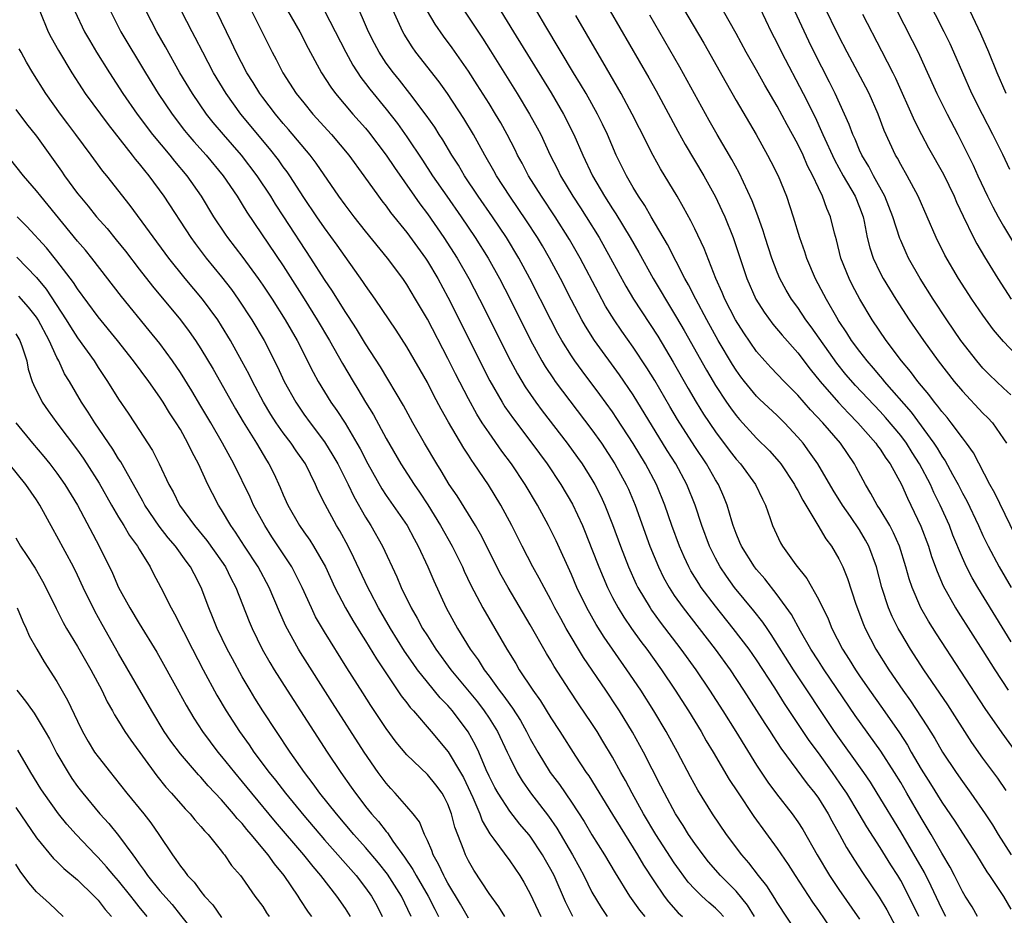
# Model space of a CAD drawing. Units: inches. Extents: x 2622000 to 2625000, y 1515000 to 1518000.
# Drawn here: x 2622669 to 2622765, y 1515283 to 1515370 of the extents above; entities that cross this region are included whole.
import ezdxf

# ---------------------------------------------------------------- set-up
doc = ezdxf.new("R2010")
doc.units = ezdxf.units.IN
doc.header["$MEASUREMENT"] = 0
doc.layers.add('LD26221515_2ft', color=41, linetype='Continuous')

msp = doc.modelspace()

# ---------------------------------------------------------------- linework, layer by layer
at = {"layer": 'LD26221515_2ft'}
for points, elevation in [([(2622749.559, 1515381), (2622756.132, 1515368.132), (2622756.69, 1515367), (2622757.424, 1515365.424), (2622758.515, 1515363), (2622759.502, 1515361), (2622760.543, 1515359), (2622762.031, 1515356.03), (2622762.496, 1515355), (2622763.451, 1515353), (2622763.97, 1515351.971), (2622764.483, 1515351), (2622765, 1515350.097), (2622766.164, 1515348.164)], 8996), ([(2622765.612, 1515355.612), (2622764.923, 1515357.077), (2622763.966, 1515359), (2622762.942, 1515360.942), (2622761.9, 1515363), (2622760.174, 1515367), (2622759.804, 1515367.804), (2622759.227, 1515369), (2622754.133, 1515379)], 8994), ([(2622732.861, 1515373), (2622735.869, 1515367.869), (2622738.026, 1515364.026), (2622739, 1515362.326), (2622740.947, 1515359), (2622742.072, 1515357), (2622742.391, 1515356.391), (2622743.081, 1515355), (2622743.892, 1515353), (2622744.562, 1515351), (2622745.164, 1515349), (2622745.646, 1515347.646), (2622745.845, 1515347), (2622746.703, 1515345), (2622747.499, 1515343.5), (2622747.746, 1515343), (2622748.747, 1515341.253), (2622749, 1515340.841), (2622749.747, 1515339.747), (2622750.204, 1515339), (2622751, 1515337.907), (2622751.696, 1515337), (2622752.311, 1515336.311), (2622753, 1515335.482), (2622753.228, 1515335.229), (2622753.406, 1515335), (2622756.034, 1515332.034), (2622758.233, 1515329), (2622758.539, 1515328.539), (2622759, 1515327.734), (2622759.309, 1515327.309), (2622760.026, 1515325.974), (2622760.577, 1515325), (2622761, 1515324.155), (2622761.417, 1515323.417), (2622762.563, 1515321), (2622763, 1515320.034), (2622763.505, 1515319), (2622764.558, 1515317), (2622765.727, 1515315)], 9008), ([(2622694.559, 1515372.559), (2622696.601, 1515369), (2622697.408, 1515367.408), (2622698.712, 1515365), (2622699.609, 1515363.609), (2622700.061, 1515363), (2622701.761, 1515361), (2622703, 1515359.612), (2622703.277, 1515359.277), (2622705, 1515357.012), (2622705.791, 1515355.791), (2622707.739, 1515353), (2622708.26, 1515352.26), (2622709, 1515351.286), (2622710.615, 1515349), (2622711.906, 1515347), (2622713.043, 1515345), (2622714.075, 1515343), (2622717.083, 1515337), (2622717.751, 1515335.752), (2622718.499, 1515334.499), (2622719.534, 1515333), (2622720.162, 1515332.161), (2622722.597, 1515329), (2622723.605, 1515327.605), (2622724.031, 1515327), (2622725, 1515325.473), (2622725.28, 1515325), (2622725.858, 1515323.858), (2622726.25, 1515323), (2622727, 1515321.103), (2622727.771, 1515319), (2622728.544, 1515317), (2622729.305, 1515315.304), (2622729.457, 1515315), (2622730.647, 1515313), (2622730.789, 1515312.789), (2622731.632, 1515311.632), (2622733.646, 1515309), (2622735.086, 1515307), (2622736.42, 1515305), (2622737.705, 1515303), (2622738.984, 1515301), (2622741, 1515297.717), (2622742.086, 1515296.086), (2622742.944, 1515294.944), (2622744.457, 1515293), (2622745, 1515292.224), (2622745.478, 1515291.478), (2622746.893, 1515289), (2622748.086, 1515287), (2622749, 1515285.648), (2622751, 1515282.762)], 9030), ([(2622756.759, 1515283), (2622755.806, 1515285), (2622755, 1515286.521), (2622754.708, 1515287), (2622754.03, 1515288.03), (2622753, 1515289.728), (2622751.726, 1515291.726), (2622750.977, 1515293), (2622749.753, 1515295), (2622749.458, 1515295.458), (2622748.388, 1515297), (2622747, 1515298.914), (2622746.108, 1515300.108), (2622743.718, 1515303.718), (2622742.778, 1515305.222), (2622741, 1515307.953), (2622740.262, 1515309), (2622738.728, 1515311), (2622737, 1515313.162), (2622735.619, 1515315), (2622735.37, 1515315.37), (2622734.616, 1515316.615), (2622734.409, 1515317), (2622733.955, 1515317.955), (2622733.507, 1515319), (2622732.769, 1515321), (2622732.085, 1515323), (2622731.281, 1515325), (2622730.211, 1515327), (2622729, 1515328.982), (2622727.424, 1515331.424), (2622727, 1515332.047), (2622725.757, 1515333.757), (2622724.033, 1515336.033), (2622723.338, 1515337), (2622723, 1515337.506), (2622722.075, 1515339), (2622721.685, 1515339.685), (2622720.999, 1515340.999), (2622718.974, 1515345), (2622717.892, 1515347), (2622716.684, 1515349), (2622715.345, 1515351), (2622713.951, 1515353), (2622712.619, 1515355), (2622712.016, 1515356.016), (2622711.387, 1515357), (2622710.495, 1515358.495), (2622710.159, 1515359), (2622709.714, 1515359.714), (2622708.895, 1515360.895), (2622707.301, 1515363), (2622706.288, 1515364.288), (2622705.701, 1515365), (2622705, 1515365.954), (2622704.305, 1515367), (2622703.852, 1515367.852), (2622703.277, 1515369), (2622701.999, 1515371.999)], 9026), ([(2622671.339, 1515371), (2622672.16, 1515369), (2622672.442, 1515368.442), (2622673.159, 1515367.159), (2622674.452, 1515365), (2622675.445, 1515363.445), (2622675.749, 1515363), (2622677.972, 1515359.972), (2622680.323, 1515357), (2622680.61, 1515356.61), (2622681, 1515356.164), (2622681.506, 1515355.506), (2622681.945, 1515355), (2622683.401, 1515353), (2622686.011, 1515349), (2622686.424, 1515348.424), (2622687.504, 1515347), (2622689, 1515345.181), (2622689.95, 1515343.95), (2622690.629, 1515343), (2622691.951, 1515341), (2622693.126, 1515339), (2622694.426, 1515336.426), (2622695.09, 1515335), (2622696.211, 1515333), (2622697, 1515331.839), (2622697.601, 1515331), (2622699, 1515329.149), (2622699.83, 1515327.83), (2622700.285, 1515327), (2622701.293, 1515325), (2622701.846, 1515323.846), (2622703, 1515321.822), (2622703.521, 1515321), (2622704.644, 1515319), (2622706.03, 1515316.031), (2622706.461, 1515315), (2622707.427, 1515313), (2622708.01, 1515312.011), (2622708.538, 1515311), (2622709, 1515310.275), (2622709.512, 1515309.512), (2622709.829, 1515309), (2622711.297, 1515307), (2622713.869, 1515303.869), (2622714.537, 1515303), (2622715, 1515302.305), (2622715.826, 1515301), (2622716.763, 1515299), (2622717, 1515298.464), (2622717.721, 1515297), (2622718.2, 1515296.2), (2622719.033, 1515295.033), (2622720.776, 1515292.777), (2622721.591, 1515291.592), (2622723.091, 1515289), (2622723.78, 1515287.78), (2622724.196, 1515287), (2622725, 1515285.369), (2622725.878, 1515283.878), (2622726.491, 1515283)], 9044), ([(2622674.755, 1515371), (2622675.683, 1515369), (2622676.162, 1515368.162), (2622676.861, 1515367), (2622678.103, 1515365), (2622679.407, 1515363), (2622680.799, 1515361), (2622682.3, 1515359), (2622683.968, 1515357), (2622684.427, 1515356.427), (2622685.634, 1515355), (2622687.016, 1515353), (2622688.229, 1515351), (2622689.336, 1515349.336), (2622689.568, 1515349), (2622691.055, 1515347.055), (2622692.566, 1515345), (2622693, 1515344.374), (2622693.906, 1515343), (2622695.186, 1515341), (2622696.332, 1515339), (2622697.9, 1515335.9), (2622698.401, 1515335), (2622699.624, 1515333), (2622700.193, 1515332.193), (2622701, 1515330.958), (2622702.162, 1515329), (2622702.461, 1515328.461), (2622703.203, 1515327), (2622704.571, 1515324.571), (2622705, 1515323.934), (2622707.046, 1515321), (2622707.716, 1515319.716), (2622708.123, 1515319), (2622709.053, 1515317), (2622709.628, 1515315.628), (2622710.828, 1515313), (2622711.928, 1515311), (2622713.168, 1515309), (2622713.947, 1515307.947), (2622714.518, 1515307), (2622715, 1515306.364), (2622715.99, 1515305), (2622716.441, 1515304.441), (2622717, 1515303.619), (2622717.272, 1515303.272), (2622718.055, 1515302.054), (2622718.647, 1515301), (2622719, 1515300.292), (2622719.721, 1515299), (2622720.946, 1515297), (2622721.831, 1515295.831), (2622723, 1515294.115), (2622724.237, 1515292.237), (2622725, 1515290.953), (2622726.213, 1515289), (2622727.247, 1515287.247), (2622728.631, 1515285), (2622729.626, 1515283.626), (2622730.14, 1515283)], 9042), ([(2622678.199, 1515371), (2622679.203, 1515369), (2622681.596, 1515365), (2622682.844, 1515363), (2622684.194, 1515361), (2622685.406, 1515359.406), (2622685.736, 1515359), (2622686.318, 1515358.318), (2622687.51, 1515357), (2622689.159, 1515355), (2622690.508, 1515353), (2622691, 1515352.221), (2622691.458, 1515351.458), (2622695, 1515346.23), (2622697.028, 1515343.028), (2622698.298, 1515341), (2622699.485, 1515339), (2622700.756, 1515336.756), (2622701.79, 1515335), (2622702.253, 1515334.253), (2622703, 1515332.985), (2622703.763, 1515331.763), (2622705, 1515329.463), (2622706.412, 1515327), (2622707.706, 1515325), (2622708.24, 1515324.24), (2622709.032, 1515323.032), (2622710.293, 1515321), (2622711.415, 1515319), (2622712.401, 1515317), (2622712.582, 1515316.582), (2622713.226, 1515315.226), (2622714.406, 1515313), (2622716.732, 1515309), (2622717.593, 1515307.593), (2622717.936, 1515307), (2622719.244, 1515305), (2622719.981, 1515303.981), (2622721, 1515302.316), (2622721.869, 1515301), (2622723.402, 1515298.598), (2622724.449, 1515297), (2622724.679, 1515296.679), (2622727, 1515292.942), (2622727.727, 1515291.727), (2622729.438, 1515289), (2622730.012, 1515288.012), (2622731, 1515286.483), (2622732.004, 1515285), (2622732.438, 1515284.438), (2622733.383, 1515283.383), (2622733.797, 1515283)], 9040), ([(2622737.767, 1515283), (2622737.413, 1515283.413), (2622737, 1515283.822), (2622736.364, 1515284.364), (2622735.678, 1515285), (2622735, 1515285.674), (2622734.36, 1515286.36), (2622733.502, 1515287.502), (2622733, 1515288.216), (2622731.192, 1515291), (2622730.007, 1515293), (2622728.905, 1515295), (2622728.246, 1515296.246), (2622727.816, 1515297), (2622727, 1515298.503), (2622726.069, 1515300.07), (2622725.505, 1515301), (2622725, 1515301.781), (2622723.688, 1515303.688), (2622722.808, 1515305), (2622721.316, 1515307.316), (2622721, 1515307.877), (2622720.575, 1515308.575), (2622719, 1515311.364), (2622716.854, 1515315), (2622716.185, 1515316.185), (2622714.161, 1515320.161), (2622713.669, 1515321), (2622711.883, 1515323.883), (2622711.124, 1515325), (2622710.337, 1515326.337), (2622709.907, 1515327), (2622708.718, 1515329), (2622707.589, 1515331), (2622706.675, 1515332.675), (2622704.44, 1515336.441), (2622703, 1515338.672), (2622702.11, 1515340.11), (2622701.323, 1515341.322), (2622701, 1515341.793), (2622699.778, 1515343.778), (2622699, 1515344.924), (2622697.684, 1515347), (2622695.046, 1515351), (2622694.246, 1515352.246), (2622693.791, 1515353), (2622692.467, 1515355), (2622690.94, 1515357), (2622689.195, 1515359), (2622688.187, 1515360.187), (2622687.544, 1515361), (2622686.165, 1515363), (2622684.959, 1515365), (2622683.543, 1515367.543), (2622682.707, 1515369), (2622681.662, 1515371)], 9038), ([(2622740.8, 1515283), (2622740.119, 1515284.119), (2622739, 1515285.465), (2622737.481, 1515287), (2622736.335, 1515288.335), (2622735.802, 1515289), (2622735, 1515290.099), (2622734.384, 1515291), (2622733.856, 1515291.856), (2622733.102, 1515293), (2622732.037, 1515295), (2622731.697, 1515295.697), (2622729.997, 1515299), (2622728.929, 1515300.929), (2622727.663, 1515303), (2622727.402, 1515303.402), (2622726.341, 1515305), (2622724.183, 1515308.183), (2622722.49, 1515311), (2622721.96, 1515311.96), (2622721.405, 1515313), (2622721, 1515313.799), (2622720.339, 1515315), (2622719.881, 1515315.881), (2622719.25, 1515317), (2622718.209, 1515319), (2622717.2, 1515321), (2622716.127, 1515323), (2622714.948, 1515324.948), (2622713.564, 1515327), (2622713.322, 1515327.322), (2622713, 1515327.833), (2622712.531, 1515328.531), (2622711.053, 1515331.053), (2622710.332, 1515332.332), (2622709.64, 1515333.64), (2622709, 1515334.896), (2622707, 1515338.377), (2622705.978, 1515339.978), (2622703.927, 1515343), (2622703, 1515344.32), (2622702.738, 1515344.737), (2622700.245, 1515348.245), (2622699, 1515349.943), (2622698.268, 1515351), (2622697, 1515352.875), (2622695.649, 1515355), (2622695.386, 1515355.386), (2622695, 1515355.881), (2622694.534, 1515356.534), (2622693.656, 1515357.656), (2622690.887, 1515361), (2622689.433, 1515363), (2622688.22, 1515365), (2622687.168, 1515367), (2622686.441, 1515368.441), (2622686.14, 1515369), (2622685.115, 1515371)], 9036), ([(2622745, 1515281.339), (2622743, 1515284.389), (2622742.778, 1515284.778), (2622741.997, 1515285.997), (2622741.186, 1515287), (2622740.238, 1515288.238), (2622739.559, 1515289), (2622738.077, 1515291), (2622736.712, 1515293), (2622735.282, 1515295.282), (2622734.575, 1515296.575), (2622733.309, 1515299), (2622732.221, 1515301), (2622731.019, 1515303), (2622729.733, 1515305), (2622728.389, 1515307), (2622726.168, 1515310.168), (2622725.392, 1515311.392), (2622724.495, 1515313), (2622723.54, 1515315), (2622723, 1515316.256), (2622721.506, 1515319.506), (2622721, 1515320.568), (2622720.781, 1515321), (2622719.694, 1515323), (2622718.511, 1515325), (2622717.189, 1515327), (2622716.247, 1515328.247), (2622715, 1515330.004), (2622714.331, 1515331), (2622713.816, 1515331.816), (2622713, 1515333.317), (2622711.741, 1515335.741), (2622711, 1515337.233), (2622709, 1515341.052), (2622707.858, 1515343), (2622707, 1515344.425), (2622706.605, 1515345), (2622705.132, 1515347), (2622703, 1515349.6), (2622701.891, 1515351), (2622701, 1515352.178), (2622700.411, 1515353), (2622698.209, 1515356.21), (2622697.606, 1515357), (2622695.505, 1515359.505), (2622695, 1515360.074), (2622694.235, 1515361), (2622693, 1515362.611), (2622692.711, 1515363), (2622692.059, 1515364.059), (2622691.456, 1515365), (2622690.411, 1515367), (2622689.972, 1515367.972), (2622688.516, 1515371)], 9034), ([(2622691.612, 1515371.612), (2622693.916, 1515367), (2622694.301, 1515366.301), (2622694.946, 1515365), (2622696.259, 1515363), (2622697, 1515362.071), (2622697.886, 1515361), (2622699.694, 1515359), (2622701.366, 1515357), (2622702.829, 1515355), (2622704.244, 1515353), (2622704.567, 1515352.567), (2622705, 1515352.031), (2622705.429, 1515351.429), (2622707, 1515349.494), (2622708.805, 1515347), (2622709, 1515346.704), (2622710.018, 1515345), (2622711, 1515343.198), (2622715.084, 1515335.084), (2622716.265, 1515333), (2622716.545, 1515332.545), (2622717.366, 1515331.366), (2622719.169, 1515329), (2622720.637, 1515327), (2622721.971, 1515325), (2622723.097, 1515323.096), (2622724.077, 1515321), (2622724.35, 1515320.351), (2622725, 1515318.726), (2622725.661, 1515317), (2622726.503, 1515315), (2622727, 1515314.01), (2622727.533, 1515313), (2622728.091, 1515312.092), (2622728.847, 1515311), (2622729.751, 1515309.751), (2622730.32, 1515309), (2622731.746, 1515307), (2622733.087, 1515305), (2622734.37, 1515303), (2622735.598, 1515301), (2622736.099, 1515300.099), (2622736.766, 1515299), (2622738.333, 1515296.333), (2622739.126, 1515295.126), (2622740.744, 1515292.744), (2622743, 1515289.624), (2622744.065, 1515288.065), (2622744.731, 1515287), (2622746.417, 1515284.417), (2622747, 1515283.59), (2622748.862, 1515280.862)], 9032), ([(2622699.019, 1515371.019), (2622701.08, 1515367), (2622701.755, 1515365.755), (2622702.544, 1515364.544), (2622703, 1515363.972), (2622703.414, 1515363.414), (2622705, 1515361.468), (2622706.087, 1515360.087), (2622707, 1515358.786), (2622708.517, 1515356.517), (2622709.504, 1515355), (2622710.877, 1515353), (2622712.289, 1515351), (2622713.66, 1515349), (2622714.908, 1515347), (2622716.012, 1515345), (2622717.035, 1515343), (2622719.026, 1515339.026), (2622720.135, 1515337), (2622720.455, 1515336.455), (2622721.251, 1515335.251), (2622721.433, 1515335), (2622725, 1515330.296), (2622725.916, 1515329), (2622727.231, 1515327), (2622728.33, 1515325), (2622728.539, 1515324.539), (2622729.187, 1515323), (2622730.631, 1515319), (2622731.448, 1515317), (2622731.958, 1515315.958), (2622732.489, 1515315), (2622733, 1515314.225), (2622733.857, 1515313), (2622736.967, 1515309), (2622738.414, 1515307), (2622739.729, 1515305), (2622741, 1515303.036), (2622741.785, 1515301.785), (2622742.311, 1515301), (2622742.572, 1515300.572), (2622743, 1515299.933), (2622743.36, 1515299.36), (2622745.914, 1515295.914), (2622746.653, 1515295), (2622747, 1515294.515), (2622747.948, 1515293), (2622748.314, 1515292.314), (2622749.06, 1515291), (2622749.732, 1515289.732), (2622750.499, 1515288.499), (2622751.283, 1515287.283), (2622752.91, 1515284.91), (2622753.657, 1515283.657), (2622755.741, 1515279.741)], 9028), ([(2622759.399, 1515283), (2622759, 1515283.768), (2622757.972, 1515285.972), (2622757.299, 1515287.299), (2622755, 1515291.235), (2622752.73, 1515295), (2622752.056, 1515296.056), (2622751.424, 1515297), (2622748.565, 1515301), (2622744.599, 1515307), (2622742.428, 1515310.428), (2622742.011, 1515311), (2622741.605, 1515311.606), (2622740.72, 1515312.719), (2622738.861, 1515315), (2622738.076, 1515316.076), (2622737.455, 1515317), (2622737, 1515317.839), (2622736.417, 1515319), (2622735.674, 1515321), (2622735.015, 1515323), (2622734.23, 1515325), (2622733.148, 1515327), (2622732.311, 1515328.311), (2622729, 1515333.703), (2622727.662, 1515335.662), (2622725.242, 1515339), (2622724.371, 1515340.371), (2622724.016, 1515341), (2622723, 1515342.909), (2622721.936, 1515345), (2622720.87, 1515347), (2622720.182, 1515348.182), (2622719.693, 1515349), (2622718.634, 1515350.633), (2622717.02, 1515353), (2622715.732, 1515355), (2622715.474, 1515355.474), (2622714.585, 1515357), (2622713.475, 1515359), (2622712.555, 1515360.555), (2622710.962, 1515363), (2622710.141, 1515364.141), (2622707.895, 1515367), (2622707.519, 1515367.519), (2622706.743, 1515368.743), (2622706.601, 1515369), (2622705.485, 1515371.485)], 9024), ([(2622762.477, 1515283), (2622761.942, 1515283.942), (2622761.269, 1515285), (2622761, 1515285.458), (2622760.235, 1515287), (2622759.812, 1515287.812), (2622759, 1515289.182), (2622757.962, 1515291), (2622757, 1515292.609), (2622755.612, 1515295), (2622755, 1515296.035), (2622754.404, 1515297), (2622753.074, 1515299.074), (2622750.562, 1515302.562), (2622747.552, 1515307), (2622747.342, 1515307.342), (2622747, 1515307.845), (2622746.256, 1515309), (2622745.265, 1515310.735), (2622744.378, 1515312.378), (2622743, 1515314.282), (2622741.814, 1515315.814), (2622741, 1515316.734), (2622740.794, 1515317), (2622739.525, 1515319), (2622739.376, 1515319.376), (2622739, 1515320.233), (2622738.71, 1515321), (2622738.575, 1515321.425), (2622738.127, 1515323), (2622737.807, 1515323.807), (2622737.289, 1515325), (2622737, 1515325.461), (2622736.13, 1515327), (2622735, 1515328.693), (2622733.312, 1515331.312), (2622732.564, 1515332.564), (2622731.094, 1515335.094), (2622730.332, 1515336.332), (2622729, 1515338.336), (2622727.893, 1515339.893), (2622727.145, 1515341), (2622726.328, 1515342.327), (2622725.617, 1515343.617), (2622723.843, 1515347), (2622722.808, 1515348.808), (2622721.424, 1515351), (2622720.086, 1515353), (2622718.842, 1515355), (2622718.213, 1515356.213), (2622717.774, 1515357), (2622717.523, 1515357.523), (2622716.753, 1515359), (2622716.127, 1515360.127), (2622715.62, 1515361), (2622715, 1515362.009), (2622713.851, 1515363.851), (2622713, 1515365.17), (2622711.418, 1515367.418), (2622710.568, 1515368.568), (2622709.746, 1515369.745), (2622709.004, 1515371.004)], 9022), ([(2622712.594, 1515371), (2622714.356, 1515368.356), (2622715.141, 1515367.141), (2622717.733, 1515363), (2622718.942, 1515361), (2622719.67, 1515359.67), (2622720.015, 1515359), (2622720.95, 1515357), (2622721.641, 1515355.641), (2622721.948, 1515355), (2622723.148, 1515353), (2622723.885, 1515351.885), (2622724.448, 1515351), (2622725.689, 1515349), (2622726.813, 1515347), (2622728.281, 1515344.281), (2622729.041, 1515343), (2622731.395, 1515339.395), (2622732.894, 1515336.894), (2622734.341, 1515334.341), (2622735.131, 1515333), (2622735.848, 1515331.847), (2622737, 1515330.128), (2622738.336, 1515328.336), (2622739, 1515327.473), (2622739.425, 1515327), (2622740.906, 1515325), (2622741.561, 1515323.561), (2622741.851, 1515323), (2622742.311, 1515321.689), (2622742.532, 1515321), (2622743.334, 1515319.334), (2622743.527, 1515319), (2622744.821, 1515317.179), (2622745.865, 1515315.865), (2622747, 1515313.867), (2622747.945, 1515311.946), (2622748.323, 1515311), (2622749.352, 1515309), (2622750.002, 1515308.002), (2622750.596, 1515307), (2622751, 1515306.399), (2622751.96, 1515305), (2622753.229, 1515303.229), (2622754.877, 1515300.877), (2622755.665, 1515299.665), (2622756.031, 1515299), (2622757, 1515297.326), (2622757.907, 1515295.907), (2622759, 1515294.132), (2622760.268, 1515292.268), (2622761, 1515291.098), (2622762.357, 1515289), (2622763.368, 1515287.368), (2622763.631, 1515287), (2622765, 1515284.944), (2622765.716, 1515283.716)], 9020), ([(2622716.14, 1515371), (2622717.357, 1515369), (2622721.043, 1515363.043), (2622722.246, 1515361), (2622723.25, 1515359), (2622724.118, 1515357), (2622725.062, 1515355), (2622726.232, 1515353), (2622727, 1515351.785), (2622727.315, 1515351.315), (2622728.701, 1515349), (2622729.539, 1515347.539), (2622730.945, 1515345), (2622731.722, 1515343.722), (2622732.136, 1515343), (2622733.224, 1515341.224), (2622733.956, 1515339.956), (2622736.117, 1515336.117), (2622736.767, 1515335), (2622737, 1515334.615), (2622738.064, 1515333), (2622738.446, 1515332.446), (2622739, 1515331.707), (2622739.326, 1515331.326), (2622741, 1515329.512), (2622742.259, 1515328.259), (2622743.2, 1515327.2), (2622743.349, 1515327), (2622744.679, 1515325), (2622744.778, 1515324.778), (2622745, 1515324.399), (2622745.475, 1515323.475), (2622745.777, 1515323), (2622746.964, 1515321.036), (2622747.719, 1515319.719), (2622748.277, 1515319), (2622749, 1515317.788), (2622749.377, 1515317), (2622749.846, 1515315.846), (2622750.645, 1515313.355), (2622751.377, 1515311.377), (2622751.539, 1515311), (2622752.574, 1515309), (2622753.833, 1515307), (2622755.203, 1515305), (2622755.964, 1515303.964), (2622757.553, 1515301.553), (2622758.312, 1515300.312), (2622759.053, 1515299), (2622760.387, 1515297), (2622761, 1515296.125), (2622761.828, 1515295), (2622763.225, 1515293), (2622763.924, 1515291.924), (2622764.48, 1515291), (2622765.732, 1515289)], 9018), ([(2622765.261, 1515295.261), (2622764.443, 1515296.443), (2622763, 1515298.415), (2622761.926, 1515299.926), (2622759.57, 1515303.57), (2622757.266, 1515307), (2622755.961, 1515309), (2622755, 1515310.571), (2622754.753, 1515311), (2622754.166, 1515312.166), (2622753.82, 1515313), (2622753.181, 1515315), (2622752.657, 1515317), (2622751.92, 1515319), (2622751.596, 1515319.596), (2622751, 1515320.579), (2622750.117, 1515321.884), (2622749.333, 1515323), (2622748.446, 1515324.446), (2622746.939, 1515327), (2622746.149, 1515328.149), (2622745.512, 1515329), (2622745, 1515329.606), (2622743.703, 1515331), (2622743, 1515331.696), (2622741.294, 1515333.294), (2622741, 1515333.588), (2622739.822, 1515335), (2622739.46, 1515335.46), (2622739, 1515336.104), (2622738.651, 1515336.651), (2622737.272, 1515339), (2622736.153, 1515341), (2622735.079, 1515343), (2622734.39, 1515344.39), (2622734.036, 1515345), (2622732.323, 1515348.323), (2622730.749, 1515351), (2622730.124, 1515352.124), (2622729.53, 1515353), (2622729, 1515353.864), (2622728.34, 1515355), (2622727.349, 1515357), (2622726.493, 1515359), (2622726.023, 1515360.023), (2622725.546, 1515361), (2622724.42, 1515363), (2622723.895, 1515363.895), (2622723.208, 1515365), (2622720.507, 1515369.493), (2622719.628, 1515371)], 9016), ([(2622726.779, 1515371), (2622730.518, 1515364.518), (2622731.239, 1515363.239), (2622733.336, 1515359.337), (2622734.05, 1515358.049), (2622735.867, 1515355), (2622737, 1515352.938), (2622737.631, 1515351.631), (2622737.906, 1515351), (2622738.707, 1515349), (2622740.04, 1515345), (2622740.922, 1515343), (2622741.729, 1515341.729), (2622742.583, 1515340.583), (2622743.492, 1515339.492), (2622745, 1515337.786), (2622746.205, 1515336.205), (2622747.189, 1515335), (2622748.958, 1515332.958), (2622749.918, 1515331.918), (2622750.842, 1515331), (2622752.599, 1515329), (2622752.758, 1515328.758), (2622753, 1515328.435), (2622753.554, 1515327.554), (2622753.972, 1515327), (2622755.069, 1515325), (2622755.661, 1515323.661), (2622755.996, 1515323), (2622756.958, 1515320.958), (2622757.699, 1515319), (2622758.006, 1515318.006), (2622758.53, 1515316.53), (2622759.134, 1515315.134), (2622760.343, 1515313), (2622760.594, 1515312.594), (2622763, 1515308.829), (2622764.145, 1515307), (2622765.445, 1515305)], 9012), ([(2622766.65, 1515319), (2622764.145, 1515324.145), (2622763.665, 1515325), (2622762.064, 1515328.064), (2622761.411, 1515329), (2622761, 1515329.531), (2622759.92, 1515331), (2622759.506, 1515331.506), (2622759, 1515332.09), (2622758.624, 1515332.624), (2622758.299, 1515333), (2622757.741, 1515333.741), (2622756.676, 1515335), (2622755.964, 1515335.964), (2622755.078, 1515337), (2622753.577, 1515339), (2622752.232, 1515341), (2622751.015, 1515343.015), (2622750.322, 1515344.321), (2622749.989, 1515345), (2622749.199, 1515347), (2622748.76, 1515348.76), (2622748.572, 1515349.428), (2622748.188, 1515351), (2622747.822, 1515351.822), (2622747.395, 1515353), (2622747, 1515353.817), (2622746.457, 1515355), (2622745.953, 1515355.953), (2622745.509, 1515357), (2622745, 1515358.063), (2622743.961, 1515359.961), (2622743, 1515361.772), (2622741.802, 1515363.802), (2622741, 1515365.254), (2622739.998, 1515367), (2622739, 1515368.824), (2622737.774, 1515371)], 9006), ([(2622741.325, 1515371.325), (2622742.429, 1515369), (2622743, 1515367.875), (2622743.418, 1515367), (2622745.538, 1515363), (2622746.679, 1515360.678), (2622747.316, 1515359.316), (2622747.436, 1515359), (2622748.556, 1515356.556), (2622749.423, 1515355), (2622750.576, 1515353), (2622751, 1515351.94), (2622751.349, 1515351), (2622751.457, 1515350.543), (2622751.753, 1515349), (2622751.997, 1515347.997), (2622752.32, 1515347), (2622753, 1515345.574), (2622753.305, 1515345), (2622754.535, 1515343), (2622755.836, 1515341), (2622757.203, 1515339), (2622758.637, 1515337), (2622760.205, 1515335), (2622761, 1515334.062), (2622763, 1515331.941), (2622763.475, 1515331.475), (2622763.908, 1515331), (2622765, 1515329.436), (2622765.279, 1515329)], 9004), ([(2622765.72, 1515333.72), (2622765, 1515334.354), (2622763.643, 1515335.643), (2622763, 1515336.307), (2622762.397, 1515337), (2622760.855, 1515339), (2622759.491, 1515341), (2622758.159, 1515343), (2622756.892, 1515345), (2622755.769, 1515347), (2622755.522, 1515347.522), (2622755, 1515348.717), (2622754.915, 1515348.915), (2622754.242, 1515351), (2622753.45, 1515353), (2622752.354, 1515355), (2622751.897, 1515355.897), (2622751.225, 1515357), (2622751, 1515357.499), (2622750.562, 1515358.563), (2622750.347, 1515359), (2622749.989, 1515359.989), (2622748.646, 1515363), (2622748.096, 1515364.096), (2622746.591, 1515367), (2622746.073, 1515368.073), (2622744.723, 1515371)], 9002), ([(2622766.78, 1515337), (2622765, 1515338.883), (2622764.034, 1515340.034), (2622763, 1515341.448), (2622761.915, 1515343), (2622760.609, 1515345), (2622759.29, 1515347.29), (2622758.46, 1515349), (2622757.588, 1515351), (2622756.687, 1515353), (2622755.615, 1515355), (2622755, 1515356.086), (2622754.693, 1515356.693), (2622754.512, 1515357), (2622753.41, 1515359.41), (2622752.802, 1515361), (2622751.93, 1515363), (2622751.623, 1515363.623), (2622749.811, 1515367), (2622749, 1515368.569), (2622747.546, 1515371.546)], 9000), ([(2622751.302, 1515370.698), (2622753.141, 1515367.141), (2622754.226, 1515365), (2622754.484, 1515364.484), (2622756.349, 1515360.35), (2622757.022, 1515359.022), (2622757.72, 1515357.72), (2622759.146, 1515355.146), (2622760.183, 1515353), (2622760.425, 1515352.425), (2622761.064, 1515351.064), (2622762.079, 1515349), (2622762.39, 1515348.39), (2622763.132, 1515347.132), (2622764.433, 1515345), (2622765.746, 1515343)], 8998), ([(2622765.242, 1515363), (2622764.367, 1515365), (2622763.56, 1515367), (2622762.793, 1515368.793), (2622761.748, 1515371)], 8992), ([(2622766.231, 1515299), (2622764.858, 1515300.857), (2622763.217, 1515303.217), (2622758.483, 1515310.483), (2622757.709, 1515311.709), (2622756.972, 1515313), (2622756.107, 1515315), (2622755.823, 1515315.823), (2622755.5, 1515317), (2622754.885, 1515319), (2622754.315, 1515320.315), (2622753.943, 1515321), (2622753, 1515322.567), (2622752.713, 1515323), (2622752.114, 1515324.114), (2622751.569, 1515325), (2622750.683, 1515326.683), (2622750.503, 1515327), (2622749.14, 1515329), (2622747.426, 1515331), (2622746.249, 1515332.249), (2622745, 1515333.688), (2622743.688, 1515335), (2622742.374, 1515336.374), (2622741.801, 1515337), (2622741, 1515337.921), (2622739.746, 1515339.746), (2622738.954, 1515341), (2622737.916, 1515343), (2622737.652, 1515343.653), (2622737.042, 1515345), (2622735.917, 1515347.917), (2622735, 1515349.838), (2622734.613, 1515350.613), (2622733.904, 1515351.903), (2622733.278, 1515353), (2622731.673, 1515355.673), (2622730.953, 1515356.953), (2622729.602, 1515359.603), (2622728.92, 1515361), (2622727.842, 1515363), (2622726.064, 1515366.064), (2622725.499, 1515367), (2622723.432, 1515370.568)], 9014), ([(2622765.722, 1515309.722), (2622762.488, 1515315), (2622761.94, 1515315.94), (2622761.4, 1515317), (2622761, 1515317.872), (2622760.078, 1515320.078), (2622759.733, 1515321), (2622758.851, 1515323), (2622758.227, 1515324.227), (2622757.89, 1515325), (2622756.839, 1515327), (2622756.109, 1515328.109), (2622755.563, 1515329), (2622755, 1515329.757), (2622753.521, 1515331.521), (2622753, 1515332.087), (2622750.601, 1515334.601), (2622749.678, 1515335.678), (2622748.784, 1515336.784), (2622746.307, 1515340.307), (2622745.793, 1515341), (2622745, 1515342.186), (2622744.397, 1515343), (2622743.878, 1515343.878), (2622743.262, 1515345), (2622743, 1515345.62), (2622742.465, 1515347), (2622741.816, 1515349), (2622741.632, 1515349.631), (2622741.111, 1515351.111), (2622740.564, 1515352.564), (2622739.29, 1515355.29), (2622738.581, 1515356.581), (2622737.155, 1515359), (2622736.378, 1515360.378), (2622734.263, 1515364.262), (2622733.545, 1515365.545), (2622730.608, 1515370.608)], 9010), ([(2622723.14, 1515283), (2622722.438, 1515284.438), (2622721.31, 1515287), (2622721, 1515287.589), (2622720.477, 1515288.477), (2622720.188, 1515289), (2622719, 1515290.811), (2622718.853, 1515291), (2622717.993, 1515291.993), (2622717, 1515293.259), (2622715.869, 1515295), (2622715.555, 1515295.555), (2622715, 1515296.665), (2622714.716, 1515297.284), (2622713.987, 1515299), (2622713.675, 1515299.675), (2622712.972, 1515300.972), (2622711.437, 1515303), (2622711, 1515303.51), (2622710.258, 1515304.258), (2622709, 1515305.792), (2622708.058, 1515307), (2622707.608, 1515307.608), (2622706.79, 1515308.79), (2622705.403, 1515311), (2622704.248, 1515313), (2622703.431, 1515314.57), (2622703.211, 1515315), (2622701.87, 1515317.87), (2622701.309, 1515319), (2622700.49, 1515320.49), (2622700.176, 1515321), (2622699.054, 1515323.054), (2622698.384, 1515324.384), (2622698.132, 1515325), (2622697.149, 1515327), (2622696.254, 1515328.254), (2622695.77, 1515329), (2622695, 1515330.019), (2622694.311, 1515331), (2622693.797, 1515331.797), (2622693.072, 1515333), (2622692.002, 1515335), (2622691.675, 1515335.675), (2622690.985, 1515336.985), (2622689.868, 1515339), (2622689, 1515340.418), (2622688.622, 1515341), (2622687.157, 1515343), (2622685.475, 1515345), (2622683.867, 1515347), (2622680.115, 1515352.115), (2622677.835, 1515355), (2622677.456, 1515355.456), (2622676.335, 1515357), (2622674.851, 1515359), (2622674.047, 1515360.047), (2622673.351, 1515361), (2622671.937, 1515363), (2622670.673, 1515365), (2622670.041, 1515366.041), (2622669.511, 1515367), (2622669.33, 1515367.33)], 9046), ([(2622669, 1515361.442), (2622670.042, 1515360.042), (2622671, 1515358.853), (2622673.431, 1515355.431), (2622673.724, 1515355), (2622675, 1515353.281), (2622675.217, 1515353), (2622676.037, 1515352.037), (2622676.855, 1515351), (2622677.868, 1515349.868), (2622678.772, 1515348.772), (2622679.666, 1515347.666), (2622681, 1515345.921), (2622682.28, 1515344.28), (2622685.008, 1515341.008), (2622685.866, 1515339.866), (2622686.468, 1515339), (2622687, 1515338.182), (2622688.188, 1515336.188), (2622690.352, 1515332.352), (2622691.098, 1515331.098), (2622692.402, 1515329), (2622693.358, 1515327.358), (2622693.602, 1515327), (2622694.067, 1515326.067), (2622694.709, 1515324.709), (2622695, 1515323.979), (2622695.427, 1515323), (2622696.573, 1515321), (2622697, 1515320.384), (2622697.584, 1515319.584), (2622697.949, 1515319), (2622699.093, 1515317), (2622700.015, 1515315), (2622701.051, 1515313), (2622701.767, 1515311.767), (2622702.528, 1515310.528), (2622703, 1515309.806), (2622704.055, 1515308.055), (2622706.471, 1515304.471), (2622707, 1515303.789), (2622707.332, 1515303.332), (2622707.646, 1515303), (2622709.383, 1515301), (2622711.024, 1515299.024), (2622712.234, 1515297), (2622712.511, 1515296.511), (2622713.434, 1515294.566), (2622714.092, 1515293), (2622714.324, 1515292.324), (2622715.06, 1515291.06), (2622715.463, 1515290.537), (2622717, 1515288.44), (2622717.975, 1515287), (2622718.361, 1515286.361), (2622719, 1515285.206), (2622720.037, 1515283)], 9048), ([(2622716.515, 1515283), (2622715.943, 1515283.943), (2622715, 1515285.263), (2622713.522, 1515287.523), (2622713, 1515288.41), (2622712.7, 1515289), (2622712.543, 1515289.457), (2622711.685, 1515291.685), (2622711.356, 1515293), (2622711, 1515293.933), (2622710.647, 1515294.647), (2622710.44, 1515295), (2622709.816, 1515295.816), (2622709, 1515296.807), (2622707, 1515298.721), (2622705.971, 1515299.971), (2622705, 1515301.296), (2622703.523, 1515303.523), (2622702.742, 1515304.742), (2622701.188, 1515307.188), (2622699, 1515310.678), (2622698.145, 1515312.145), (2622697.728, 1515313), (2622696.831, 1515315), (2622696.234, 1515316.234), (2622695.821, 1515317), (2622693.9, 1515319.9), (2622693.197, 1515321), (2622692.114, 1515323), (2622691.766, 1515323.766), (2622690.179, 1515327), (2622689.097, 1515329), (2622687.954, 1515331), (2622687, 1515332.622), (2622686.108, 1515334.108), (2622685, 1515335.891), (2622684.246, 1515337), (2622683, 1515338.699), (2622681.976, 1515339.976), (2622679.265, 1515343.265), (2622676.394, 1515347), (2622675.765, 1515347.765), (2622675, 1515348.652), (2622672.146, 1515352.146), (2622671.422, 1515353), (2622671, 1515353.538), (2622669.746, 1515355), (2622667, 1515358.438)], 9050), ([(2622713, 1515282.844), (2622712.228, 1515284.229), (2622711, 1515286.263), (2622710.745, 1515286.745), (2622710.587, 1515287), (2622710.098, 1515288.098), (2622709.566, 1515289), (2622709.429, 1515289.429), (2622709, 1515290.405), (2622708.718, 1515291), (2622708.226, 1515292.225), (2622707.611, 1515293), (2622707, 1515293.718), (2622705.883, 1515295), (2622705.452, 1515295.452), (2622705, 1515295.965), (2622704.233, 1515297), (2622702.86, 1515299), (2622699.782, 1515303.782), (2622696.669, 1515308.67), (2622696.471, 1515309), (2622695.241, 1515311.241), (2622694.625, 1515312.625), (2622693.632, 1515315), (2622692.548, 1515317), (2622691.23, 1515319), (2622690.361, 1515320.361), (2622689.889, 1515321), (2622689, 1515322.523), (2622688.693, 1515323), (2622688.109, 1515324.109), (2622687.675, 1515325), (2622686.754, 1515327), (2622686.131, 1515328.131), (2622685.736, 1515329), (2622685, 1515330.329), (2622684.598, 1515331), (2622683.951, 1515331.951), (2622683.319, 1515333), (2622683, 1515333.486), (2622681.916, 1515335), (2622680.443, 1515337), (2622678.877, 1515339), (2622677, 1515341.279), (2622675, 1515344.017), (2622674.622, 1515344.622), (2622673, 1515346.746), (2622671.991, 1515347.991), (2622670.075, 1515350.075), (2622669.142, 1515351)], 9052), ([(2622669.09, 1515347.09), (2622671, 1515345.123), (2622671.964, 1515343.965), (2622673.903, 1515341), (2622674.316, 1515340.316), (2622675, 1515339.243), (2622676.606, 1515337), (2622677, 1515336.375), (2622677.929, 1515335), (2622679, 1515333.281), (2622679.937, 1515331.937), (2622680.553, 1515331), (2622682.288, 1515328.288), (2622682.926, 1515327), (2622683.884, 1515325), (2622684.297, 1515324.297), (2622684.926, 1515323), (2622686.363, 1515321), (2622687.568, 1515319.568), (2622689, 1515317.551), (2622689.371, 1515317), (2622689.902, 1515315.902), (2622690.39, 1515315), (2622691.684, 1515311.683), (2622691.968, 1515311), (2622692.951, 1515309), (2622693.699, 1515307.699), (2622694.123, 1515307), (2622695.383, 1515305), (2622697.956, 1515301), (2622699.255, 1515299), (2622700.589, 1515297), (2622701.599, 1515295.599), (2622702.008, 1515295), (2622702.45, 1515294.45), (2622703, 1515293.718), (2622703.576, 1515293), (2622704.253, 1515292.253), (2622705, 1515291.27), (2622705.132, 1515291.132), (2622705.647, 1515290.352), (2622706.788, 1515288.787), (2622707.595, 1515287.595), (2622707.897, 1515287), (2622709.077, 1515285), (2622709.716, 1515283.716), (2622710.094, 1515283)], 9054), ([(2622707.441, 1515283), (2622706.48, 1515285), (2622705.124, 1515287.124), (2622704.241, 1515288.241), (2622703, 1515289.726), (2622701.858, 1515291), (2622700.157, 1515293), (2622698.566, 1515295), (2622697.913, 1515295.913), (2622697.067, 1515297), (2622695.665, 1515299), (2622694.329, 1515301), (2622693.018, 1515303.018), (2622692.245, 1515304.245), (2622691.78, 1515305), (2622691, 1515306.322), (2622690.051, 1515308.051), (2622689.559, 1515309), (2622688.589, 1515311), (2622688.135, 1515312.135), (2622687.76, 1515313), (2622687.021, 1515315), (2622686.322, 1515316.322), (2622685.988, 1515317), (2622685.555, 1515317.555), (2622684.521, 1515319), (2622683.813, 1515319.813), (2622682.948, 1515320.948), (2622681.55, 1515323), (2622681.362, 1515323.363), (2622679.682, 1515326.318), (2622679.204, 1515327.203), (2622679, 1515327.499), (2622678.433, 1515328.433), (2622676.678, 1515331), (2622676.033, 1515332.033), (2622675.399, 1515333), (2622674.219, 1515335), (2622673.75, 1515335.75), (2622673.183, 1515337), (2622673, 1515337.335), (2622672.256, 1515339), (2622671.168, 1515341), (2622671, 1515341.248), (2622670.238, 1515342.238), (2622669.301, 1515343.301)], 9056), ([(2622669, 1515339.652), (2622669.399, 1515339), (2622669.626, 1515338.374), (2622670.062, 1515337), (2622670.215, 1515336.215), (2622670.597, 1515335), (2622670.709, 1515334.709), (2622671.557, 1515333), (2622672.15, 1515332.15), (2622672.989, 1515331), (2622675, 1515328.324), (2622675.551, 1515327.551), (2622675.918, 1515327), (2622677.116, 1515325.116), (2622678.311, 1515323), (2622679, 1515321.823), (2622679.511, 1515321), (2622680.054, 1515320.054), (2622680.835, 1515319), (2622681, 1515318.706), (2622682.049, 1515317), (2622682.365, 1515316.365), (2622683.102, 1515315), (2622684.105, 1515313), (2622684.433, 1515312.433), (2622686.18, 1515309), (2622687.224, 1515307), (2622688.536, 1515304.536), (2622689.446, 1515303), (2622690.734, 1515301), (2622691.682, 1515299.682), (2622692.138, 1515299), (2622693.633, 1515297), (2622694.249, 1515296.249), (2622695.212, 1515295), (2622697, 1515292.826), (2622699, 1515290.476), (2622702.074, 1515287), (2622703, 1515285.805), (2622703.569, 1515285), (2622704.075, 1515284.075), (2622704.618, 1515283)], 9058), ([(2622669.022, 1515331), (2622670.637, 1515329), (2622671.723, 1515327.723), (2622672.308, 1515327), (2622673, 1515326.099), (2622673.773, 1515325), (2622675, 1515323.004), (2622677.115, 1515319), (2622678.394, 1515316.394), (2622679, 1515314.994), (2622680.093, 1515313), (2622681, 1515311.479), (2622682.701, 1515308.701), (2622684.853, 1515304.853), (2622685.554, 1515303.554), (2622686.298, 1515302.298), (2622687.144, 1515301), (2622688.638, 1515299), (2622689, 1515298.573), (2622690.251, 1515297), (2622691, 1515296.117), (2622691.909, 1515295), (2622694.223, 1515292.222), (2622696.96, 1515289), (2622697.863, 1515287.863), (2622698.624, 1515287), (2622700.18, 1515285), (2622701, 1515283.795), (2622701.487, 1515283)], 9060), ([(2622697.759, 1515283), (2622697.443, 1515283.443), (2622696.654, 1515284.655), (2622696.447, 1515285), (2622695.098, 1515287), (2622694.134, 1515288.134), (2622693.537, 1515289), (2622691.87, 1515291), (2622691.459, 1515291.459), (2622691, 1515292.042), (2622690.529, 1515292.53), (2622690.175, 1515293), (2622689, 1515294.363), (2622687.714, 1515295.714), (2622687, 1515296.55), (2622686.774, 1515296.774), (2622685, 1515298.82), (2622684.065, 1515300.065), (2622683.438, 1515301), (2622682.237, 1515303), (2622679, 1515308.568), (2622677.397, 1515311.397), (2622676.686, 1515312.685), (2622675.559, 1515315), (2622675, 1515316.2), (2622674.601, 1515317), (2622673, 1515319.975), (2622672.625, 1515320.625), (2622671.333, 1515323), (2622671, 1515323.514), (2622669.98, 1515325), (2622668.353, 1515327)], 9062), ([(2622669, 1515319.812), (2622669.468, 1515319), (2622670.091, 1515318.092), (2622670.875, 1515316.875), (2622671.613, 1515315.613), (2622671.936, 1515315), (2622672.934, 1515312.933), (2622673.601, 1515311.601), (2622673.938, 1515311), (2622675, 1515309.25), (2622676.294, 1515307), (2622677.355, 1515305), (2622677.887, 1515303.887), (2622678.408, 1515303), (2622678.611, 1515302.611), (2622679, 1515302.003), (2622679.611, 1515301), (2622680.168, 1515300.167), (2622682.694, 1515296.694), (2622683.588, 1515295.588), (2622684.131, 1515295), (2622685.471, 1515293.471), (2622685.949, 1515293), (2622686.417, 1515292.417), (2622687, 1515291.777), (2622687.342, 1515291.342), (2622687.685, 1515291), (2622689, 1515289.358), (2622689.144, 1515289.144), (2622689.285, 1515289), (2622689.979, 1515287.98), (2622690.829, 1515287), (2622691, 1515286.77), (2622692.241, 1515285), (2622693, 1515283.979), (2622693.376, 1515283.376), (2622693.642, 1515283)], 9064), ([(2622669.128, 1515313), (2622669.672, 1515311.672), (2622670.002, 1515311), (2622670.3, 1515310.3), (2622671.039, 1515309), (2622671.768, 1515307.768), (2622673, 1515305.865), (2622674.041, 1515304.041), (2622675, 1515302.01), (2622675.497, 1515301), (2622676.035, 1515300.035), (2622676.667, 1515299), (2622677, 1515298.519), (2622678.193, 1515297), (2622678.564, 1515296.564), (2622679.797, 1515295), (2622681.432, 1515293), (2622682.124, 1515292.124), (2622682.906, 1515291), (2622684.218, 1515289), (2622684.568, 1515288.568), (2622685, 1515287.909), (2622685.414, 1515287.414), (2622685.697, 1515287), (2622686.348, 1515286.348), (2622687, 1515285.436), (2622687.349, 1515285), (2622688.142, 1515284.142), (2622689, 1515282.915)], 9066), ([(2622669.1, 1515305), (2622669.954, 1515303.954), (2622670.61, 1515303), (2622670.781, 1515302.781), (2622671.857, 1515301), (2622672.273, 1515300.273), (2622673, 1515298.866), (2622674.079, 1515297), (2622674.442, 1515296.442), (2622675, 1515295.656), (2622675.506, 1515295), (2622677.164, 1515293), (2622678.045, 1515292.045), (2622679, 1515290.873), (2622680.368, 1515289), (2622680.65, 1515288.65), (2622681, 1515288.125), (2622681.492, 1515287.492), (2622681.798, 1515287), (2622683, 1515285.526), (2622684.187, 1515284.186), (2622685, 1515283.15), (2622686.858, 1515280.858)], 9068), ([(2622681.776, 1515283), (2622681, 1515283.969), (2622680.53, 1515284.53), (2622680.189, 1515285), (2622679, 1515286.467), (2622678.521, 1515287), (2622677.832, 1515287.832), (2622677, 1515288.754), (2622676.75, 1515289), (2622674.856, 1515291), (2622673.974, 1515291.974), (2622673.168, 1515293), (2622671.715, 1515295), (2622671.428, 1515295.429), (2622670.46, 1515297), (2622669.185, 1515299.185)], 9070), ([(2622669, 1515293.614), (2622671, 1515290.654), (2622672.665, 1515288.665), (2622673, 1515288.368), (2622673.685, 1515287.684), (2622675, 1515286.571), (2622676.63, 1515285), (2622677, 1515284.602), (2622677.691, 1515283.691), (2622678.313, 1515283)], 9072), ([(2622673.596, 1515283), (2622672.266, 1515284.266), (2622671, 1515285.427), (2622670.275, 1515286.275), (2622669.42, 1515287.42), (2622669, 1515288.087)], 9074)]:
    msp.add_lwpolyline(points, dxfattribs=dict(at, elevation=elevation))

doc.saveas('drawing.dxf')
